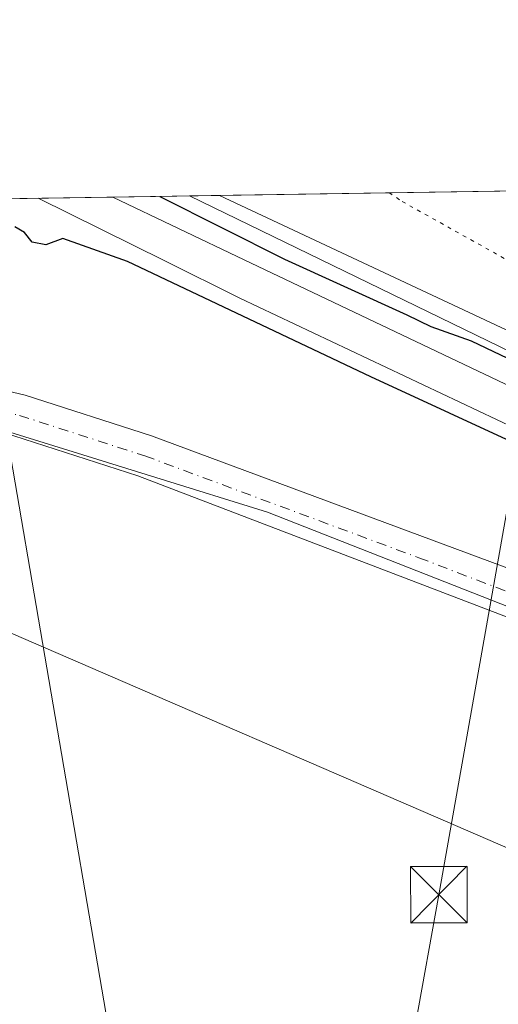
# Model space of a CAD drawing. Units: metres. Extents: x 608413 to 611892, y 4666810 to 4669177.
# Drawn here: x 609408 to 609472, y 4669032 to 4669163 of the extents above; entities that cross this region are included whole.
import ezdxf

# ---------------------------------------------------------------- set-up
doc = ezdxf.new("R2010")
doc.units = ezdxf.units.M
doc.header["$MEASUREMENT"] = 0
doc.linetypes.add('DGN Style 4', pattern=[2.6384748266838614, 1.318413404963828, -0.6592067024819142, 0.001648016756204785, -0.6592067024819142])
doc.linetypes.add('DGN Style 5', pattern=[1.1536117293433497, 0.4944050268614355, -0.6592067024819142])
for name, color, linetype, lineweight in [('Comarca CxS', 21, 'Continuous', 0), ('Comunidad Autónoma CxS', 142, 'Continuous', 0), ('Corriente artificial oculto Cxs', 21, 'Continuous', 13), ('Cultivos herbáceos CxS', 92, 'Continuous', 0), ('Curva de nivel maestra', 30, 'Continuous', 30), ('Ferrocarril eje', 151, 'Continuous', 13), ('Municipio CxS', 4, 'Continuous', 0), ('Núcleo urbano CxS', 7, 'Continuous', 0), ('Pastizal CxS', 92, 'Continuous', 0), ('Pista no pavimentada Cxs', 111, 'Continuous', 0), ('Pista no pavimentada eje', 91, 'DGN Style 4', 0), ('Provincia CxS', 1, 'Continuous', 0), ('Tendido', 6, 'Continuous', 0), ('Torre de tendido puntual', 7, 'Continuous', 0), ('Vía pecuaria CxS', 92, 'Continuous', 13), ('Vía pecuaria eje', 92, 'DGN Style 5', 0)]:
    doc.layers.add(name, color=color, linetype=linetype, lineweight=lineweight)

# ---------------------------------------------------------------- blocks, each defined once
blk = doc.blocks.new('*U21')
at = {"layer": 'Vía pecuaria CxS', "color": 92, "linetype": 'Continuous', "lineweight": 13}
blk.add_polyline3d([(609638.7627999998, 4669041.195800001, 276.4103999999934), (609576.6710999999, 4669069.6099, 275.309699999998), (609551.2292, 4669082.423699999, 275.2387000000017), (609506.5235000001, 4669102.545, 275.3472000000039), (609430.6037, 4669139.3924, 275.0804000000062), (609499.9142000005, 4669140.475000001, 273.6726000000053), (609521.8255000003, 4669124.509299999, 273.8877999999968), (609552.0754000006, 4669104.4465, 274.2574000000022), (609579.8844999997, 4669089.5208, 274.9612000000052), (609589.4504000006, 4669079.2587, 276.1153000000049), (609588.7627999998, 4669075.1962, 275.6147999999957), (609592.2627999998, 4669071.7587, 276.0155999999988), (609606.0127999998, 4669064.7586, 279.5427999999956)], dxfattribs=at)
blk = doc.blocks.new('5TTEND')
at = {"layer": 'Corriente artificial oculto Cxs', "color": 7, "linetype": 'Continuous', "lineweight": 0}
for p, q in [((-0.375, 0.3754), (0.375, -0.3746)), ((0.3720000000000001, 0.3784000000000001), (-0.3720000000000001, -0.3776))]:
    blk.add_line(p, q, dxfattribs=at)
at = {"layer": 'Corriente artificial oculto Cxs', "color": 7, "linetype": 'Continuous', "lineweight": 0, "flags": 128}
blk.add_lwpolyline([(-0.375, -0.3746), (0.375, -0.3746), (0.375, 0.3754), (-0.375, 0.3754), (-0.3720000000000001, -0.3776)], dxfattribs=at)

msp = doc.modelspace()

# ---------------------------------------------------------------- linework, layer by layer
at = {"layer": 'Comarca CxS', "color": 21, "linetype": 'Continuous', "lineweight": 0, "flags": 128}
msp.add_lwpolyline([(608431.0782076716, 4667998.594024721), (608413.7800008026, 4669123.50998331), (610924.8630000004, 4669162.731899999)], dxfattribs=at)
at = {"layer": 'Comunidad Autónoma CxS', "color": 142, "linetype": 'Continuous', "lineweight": 0, "flags": 128}
msp.add_lwpolyline([(608431.0782076716, 4667998.594024721), (608413.7800008026, 4669123.50998331), (610924.8630000004, 4669162.731899999)], dxfattribs=at)
at = {"layer": 'Cultivos herbáceos CxS', "color": 92, "linetype": 'Continuous', "lineweight": 0, "extrusion": (-0.004095622658516099, 0.0007226932596401639, 0.9999913517573499), "elevation": 1153.025320681844, "flags": 128}
msp.add_lwpolyline([(609390.9888641202, 4669112.205922618), (609392.4796048607, 4669111.653817778), (609436.9300917913, 4669097.895418881), (609476.5483701027, 4669082.344514819)], dxfattribs=at)
at = {"layer": 'Cultivos herbáceos CxS', "color": 92, "linetype": 'Continuous', "lineweight": 0}
msp.add_polyline3d([(609480.5341999996, 4669081.958500001, 274.914300000004), (609480.0746999999, 4669071.051000001, 274.6282999999967), (609486.4248000003, 4669058.774300001, 274.4508999999962), (609490.6580999997, 4669048.191000001, 274.5334000000003), (609468.6446000002, 4668990.617500001, 274.6858999999968), (609469.0679000001, 4668983.4209, 274.7461999999941), (609472.0312999999, 4668980.034200001, 274.6879000000045), (609553.7347999997, 4668944.897399999, 275.0843000000023), (609514.3646999998, 4668853.8806, 275.2893999999943), (609360.6676000003, 4668928.913899999, 275.5800000000018), (609353.0744000003, 4668932.620800001, 275.5815000000002), (609306.5388000002, 4668960.9386, 274.9266000000061), (609310.3176999995, 4668963.5242, 274.9014000000025), (609359.4243999999, 4669043.957599999, 274.5918999999994), (609393.2912, 4669101.954399999, 274.5179999999964), (609394.9754999997, 4669111.819900001, 274.542300000001), (609396.4661999998, 4669111.2678, 274.5553000000073), (609440.9162999997, 4669097.509400001, 274.7407999999996)], close=True, dxfattribs=at)
at = {"layer": 'Curva de nivel maestra', "color": 30, "linetype": 'Continuous', "lineweight": 30, "elevation": 275, "flags": 128}
for points in [[(609426.6673999997, 4669139.330800001), (609443.2100000001, 4669131.020099999), (609459.4299999997, 4669123.640100001), (609462.5800000001, 4669122.100099999), (609467.9500000002, 4669120.200099999), (609518.0700000003, 4669096.290100001), (609530.04, 4669090.700099999), (609567.6500000004, 4669074.6501), (609579.54, 4669071.2501), (609583.8300000001, 4669070.870100001), (609587.4600000001, 4669071.5801), (609589.4500000002, 4669073.040100001), (609590.9199999999, 4669075.6501), (609592.2400000002, 4669088.550100001), (609592.7999999998, 4669105.5701), (609593.7605999997, 4669108.167099999), (609594.5199999996, 4669110.220100001), (609597.7000000002, 4669133.440099999), (609598.8898999998, 4669142.0208)], [(609568.25, 4668936.770099999), (609568.7699999996, 4668944.2501), (609570.3700000001, 4668950.9001), (609574.6799999997, 4668966.0701), (609579.4699999997, 4668997.0101), (609582.5300000003, 4669032.690099999), (609582, 4669040.9001), (609580.4699999997, 4669046.360099999), (609577.5099999999, 4669051.210100001), (609573.7800000003, 4669055.0001), (609559.6200000001, 4669064.700099999), (609528.8099999996, 4669081.2301), (609454.6200000001, 4669115.420100001), (609422.3799999999, 4669130.700099999), (609413.7999999998, 4669133.7601), (609411.54, 4669132.890100001), (609409.7599999999, 4669133.270099999), (609408.7400000002, 4669134.5601), (609407.4299999997, 4669135.290100001)]]:
    msp.add_lwpolyline(points, dxfattribs=at)
at = {"layer": 'Ferrocarril eje', "color": 151, "linetype": 'Continuous', "lineweight": 13, "extrusion": (0.1824488762447347, -0.0902457401554916, 0.9790649181442571), "elevation": -309910.1530404459, "flags": 128}
msp.add_lwpolyline([(4455336.400084278, 1492036.958058375), (4455336.400084278, 1492017.839740292)], dxfattribs=at)
at = {"layer": 'Ferrocarril eje', "color": 151, "linetype": 'Continuous', "lineweight": 13, "extrusion": (0.008156768169070336, -0.003879699816307637, 0.9999592066991391), "elevation": -12868.40642831317, "flags": 128}
msp.add_lwpolyline([(609397.892798403, 4669124.447673741), (609415.329240915, 4669116.154511325)], dxfattribs=at)
at = {"layer": 'Ferrocarril eje', "color": 151, "linetype": 'Continuous', "lineweight": 13, "extrusion": (0.4285996635741405, 0.9013967404114057, 0.06153246915106316), "elevation": 4469961.212653004, "flags": 128}
msp.add_lwpolyline([(1454599.004046578, -275294.0219489709), (1454479.051268372, -275294.0098259989), (1454415.174370048, -275292.2030022165)], dxfattribs=at)
at = {"layer": 'Ferrocarril eje', "color": 151, "linetype": 'Continuous', "lineweight": 13}
msp.add_polyline3d([(609427.3200000003, 4669130.779999999, 275.4468999999954), (609437.25, 4669125.859999999, 275.4207000000025), (609544.2300000006, 4669075.32, 275.4299000000028), (609603.4600000001, 4669047.039999999, 277.0584999999992)], dxfattribs=at)
at = {"layer": 'Municipio CxS', "color": 4, "linetype": 'Continuous', "lineweight": 0, "flags": 128}
msp.add_lwpolyline([(608431.0782076716, 4667998.594024721), (608413.7800008026, 4669123.50998331), (610924.8630000004, 4669162.731899999)], dxfattribs=at)
at = {"layer": 'Núcleo urbano CxS', "color": 7, "linetype": 'Continuous', "lineweight": 0, "extrusion": (-0.00137575704389095, -2.148734742955352e-05, 0.9999990534149771), "elevation": -664.2583131307945, "flags": 128}
msp.add_lwpolyline([(609338.0323176465, 4669137.936304735), (609434.3921088814, 4669139.441304735)], dxfattribs=at)
at = {"layer": 'Núcleo urbano CxS', "color": 7, "linetype": 'Continuous', "lineweight": 0, "extrusion": (-0.002118712557828993, 0.0009919303206429818, 0.9999972635619242), "elevation": 3614.746824139007, "flags": 128}
msp.add_lwpolyline([(609433.8047324532, 4669138.166166251), (609566.9388622636, 4669075.836135587)], dxfattribs=at)
at = {"layer": 'Núcleo urbano CxS', "color": 7, "linetype": 'Continuous', "lineweight": 0, "extrusion": (-0.004095622658516099, 0.0007226932596401639, 0.9999913517573499), "elevation": 1153.025320681844, "flags": 128}
msp.add_lwpolyline([(609390.9888641202, 4669112.205922618), (609392.4796048607, 4669111.653817778), (609436.9300917913, 4669097.895418881), (609476.5483701027, 4669082.344514819)], dxfattribs=at)
at = {"layer": 'Núcleo urbano CxS', "color": 7, "linetype": 'Continuous', "lineweight": 0}
msp.add_polyline3d([(609567.7247000001, 4669077.124700001, 274.8472000000039), (609583.2613000004, 4669069.851100001, 275.0739999999932), (609605.2112999996, 4669059.332699999, 275.9486999999936), (609605.1265000004, 4669058.7247, 275.880799999999), (609604.1672999999, 4669042.4123, 275.1999999999971), (609604.2282999996, 4669042.061600001, 275.2146000000066), (609576.3833, 4669055.404800001, 275.2692999999999), (609554.199, 4669065.790899999, 275.2856999999931), (609552.9391000001, 4669066.380999999, 275.2307000000001), (609552.4548000004, 4669064.993899999, 275.2247999999963), (609547.8225999996, 4669051.729699999, 274.7137999999977), (609547.7308, 4669050.298900001, 274.6986000000034), (609497.5372000001, 4669075.284399999, 274.8711000000039), (609480.5341999996, 4669081.958500001, 274.914300000004), (609440.9162999997, 4669097.509400001, 274.7407999999996), (609396.4661999998, 4669111.2678, 274.5553000000073), (609394.9754999997, 4669111.819900001, 274.542300000001), (609360.8592999997, 4669124.455499999, 274.5335000000051), (609353.6036, 4669127.1428, 274.5090999999957), (609336.6963000001, 4669137.9255, 274.3257000000012), (609434.5911999998, 4669139.454600001, 274.5032999999967)], close=True, dxfattribs=at)
at = {"layer": 'Pastizal CxS', "color": 92, "linetype": 'Continuous', "lineweight": 0, "extrusion": (-0.002118712557828993, 0.0009919303206429818, 0.9999972635619242), "elevation": 3614.746824139007, "flags": 128}
msp.add_lwpolyline([(609433.8047324532, 4669138.166166251), (609566.9388622636, 4669075.836135587)], dxfattribs=at)
at = {"layer": 'Pastizal CxS', "color": 92, "linetype": 'Continuous', "lineweight": 0, "extrusion": (0.01451155865469228, 0.0002266741359397978, 0.9998946760955615), "elevation": 10176.69335606907, "flags": 128}
msp.add_lwpolyline([(609366.4353535943, 4669137.267659683), (609403.589767797, 4669137.847959697)], dxfattribs=at)
at = {"layer": 'Pastizal CxS', "color": 92, "linetype": 'Continuous', "lineweight": 0}
msp.add_polyline3d([(609577.4688999997, 4669094.2751, 274.4167000000016), (609571.1317999996, 4669086.209799999, 274.4425999999949), (609567.7247000001, 4669077.124700001, 274.8472000000039), (609434.5911999998, 4669139.454600001, 274.5032999999967), (609497.4458999997, 4669140.4363, 273.5782999999938), (609506.9401000004, 4669134.370100001, 273.5081999999966), (609510.5500999996, 4669132.0801, 273.7345999999961), (609541.7801999999, 4669112.220100001, 274.1165000000037)], close=True, dxfattribs=at)
at = {"layer": 'Pista no pavimentada Cxs', "color": 111, "linetype": 'Continuous', "lineweight": 0}
for points in [[(609338.2314999999, 4669137.9494, 274.4277000000002), (609357.9700999996, 4669128.800100001, 274.6083000000072), (609373.2100999998, 4669122.470100001, 274.7131999999983), (609391.3901000004, 4669117.100099999, 275.9640999999974), (609408.8000999996, 4669113.020099999, 278.6540999999997), (609425.5800999999, 4669107.600099999, 274.7641000000003), (609498.2401999999, 4669080.620100001, 275.1465999999928), (609510.6401000004, 4669075.720100001, 274.9839999999967), (609523.7602000004, 4669069.7401, 274.9930000000023), (609550.9101, 4669058.710100001, 275.0522999999957), (609563.6124, 4669054.592300001, 275.1117999999988), (609577.1801000005, 4669050.130100001, 275.1303999999946), (609590.5201000003, 4669044.390100001, 275.2599999999948), (609603.0308999997, 4669038.5189, 278.3236999999936)], [(609391.3901000004, 4669117.100099999, 275.9640999999974), (609408.8000999996, 4669113.020099999, 278.6540999999997), (609425.5800999999, 4669107.600099999, 274.7641000000003), (609498.2401999999, 4669080.620100001, 275.1465999999928), (609510.6401000004, 4669075.720100001, 274.9839999999967), (609523.7602000004, 4669069.7401, 274.9930000000023), (609550.9101, 4669058.710100001, 275.0522999999957), (609563.6124, 4669054.592300001, 275.1117999999988), (609577.1801000005, 4669050.130100001, 275.1303999999946), (609590.5201000003, 4669044.390100001, 275.2599999999948), (609603.0308999997, 4669038.5189, 278.3236999999936), (609602.7308999998, 4669032.4691, 278.4186000000045), (609588.2200999996, 4669039.290100001, 275.5593999999983), (609575.1401000004, 4669044.920100001, 274.9942000000011), (609548.8981, 4669052.2871, 274.7185999999929), (609542.3101000005, 4669054.8301, 274.7415000000037), (609521.4600999998, 4669064.4001, 274.8282000000036), (609508.1401000004, 4669069.870100001, 275.274900000004), (609495.9600999998, 4669074.710100001, 276.2198999999964), (609423.7401999999, 4669102.3201, 274.781799999997), (609407.3000999996, 4669107.630100001, 274.9942000000011)], [(609548.8981, 4669052.2871, 274.7185999999929), (609542.3101000005, 4669054.8301, 274.7415000000037), (609521.4600999998, 4669064.4001, 274.8282000000036), (609508.1401000004, 4669069.870100001, 275.274900000004), (609495.9600999998, 4669074.710100001, 276.2198999999964), (609423.7401999999, 4669102.3201, 274.781799999997), (609407.3000999996, 4669107.630100001, 274.9942000000011), (609395.0767000001, 4669110.3235, 279.5273000000016)]]:
    msp.add_polyline3d(points, dxfattribs=at)
at = {"layer": 'Pista no pavimentada eje', "color": 91, "linetype": 'DGN Style 4', "lineweight": 0}
msp.add_polyline3d([(609392.2477000002, 4669114.026699999, 275.3934000000008), (609408.0500999996, 4669110.325099999, 276.7060000000056), (609424.6601, 4669104.960100001, 274.7440999999963), (609460.9901000002, 4669091.470100001, 274.8873000000021), (609497.1001000004, 4669077.665100001, 274.9183000000049), (609509.3901000004, 4669072.795100001, 274.8396000000066), (609515.9501, 4669069.8051, 274.8766000000033), (609522.6101000002, 4669067.0701, 274.8077000000048), (609533.0351, 4669062.2851, 274.7513000000035), (609546.6101000002, 4669056.770099999, 274.8035999999993), (609556.4386999998, 4669053.477700001, 274.8603000000003)], dxfattribs=at)
at = {"layer": 'Provincia CxS', "color": 1, "linetype": 'Continuous', "lineweight": 0, "flags": 128}
msp.add_lwpolyline([(608431.0782076716, 4667998.594024721), (608413.7800008026, 4669123.50998331), (610924.8630000004, 4669162.731899999)], dxfattribs=at)
at = {"layer": 'Tendido', "color": 6, "linetype": 'Continuous', "lineweight": 0, "extrusion": (-0.006975642653197079, 0.003013050694982481, 0.9999711305508198), "elevation": 10093.46225695566, "flags": 128}
msp.add_lwpolyline([(609479.3058395415, 4669035.409294063), (609372.2750637964, 4669081.63870391)], dxfattribs=at)
at = {"layer": 'Tendido', "color": 6, "linetype": 'Continuous', "lineweight": 0}
for points in [[(608796.9275000002, 4666835.02, 325.9499999999971), (608923.9530999997, 4667033.8356, 323.3015000000014), (609068.6217, 4667260.900699999, 323.2857999999979), (609133.5618000003, 4667339.3969, 322.412599999996), (609172.9206999998, 4667424.096100001, 320.9498000000021), (609206.4698999999, 4667613.061799999, 307.7819000000018), (609244.0937000001, 4667823.088500001, 298.5155999999988), (609274.0975000003, 4667990.5701, 287.100099999996), (609303.7838000003, 4668155.670399999, 282.216499999995), (609341.1595999999, 4668366.0659, 279.2676999999967), (609371.9175000006, 4668535.862500001, 278.1279000000068), (609394.6540999999, 4668663.118600001, 278.2026999999944), (609434.7121000001, 4668885.580700001, 280.9643999999971), (609463.6574999997, 4669046.835700001, 274.9063000000024), (609480.1693000002, 4669140.1665, 273.9700000000012)], [(609081.1144000003, 4666820.2346, 325.2715000000026), (609110.4222999997, 4666986.4586, 343.0457000000025), (609177.2648, 4667368.071900001, 345.2513000000035), (609350.4164000005, 4667804.172900001, 331.105899999995), (609547.0451999997, 4668298.151500001, 300.4799000000057), (609493.0645000003, 4668608.2772, 301.3141999999934), (609431.2664999999, 4668962.8913, 313.7563999999985), (609401.0153000001, 4669138.9301, 276.0225000000065)]]:
    msp.add_polyline3d(points, dxfattribs=at)
at = {"layer": 'Vía pecuaria CxS', "color": 92, "linetype": 'Continuous', "lineweight": 13, "extrusion": (0.02030235612450032, 0.0003171140121655824, 0.9997938356353762), "elevation": 14128.55036379508, "flags": 128}
msp.add_lwpolyline([(4659052.048401245, -682200.4030653385), (4659052.048401244, -682131.069816937)], dxfattribs=at)
at = {"layer": 'Vía pecuaria CxS', "color": 92, "linetype": 'Continuous', "lineweight": 13}
msp.add_polyline3d([(609791.4504000006, 4668968.319499999, 274.2874000000011), (609767.3879000006, 4668979.632200001, 274.2690000000002), (609747.5754000006, 4668989.194900001, 274.4569000000047), (609726.9504000006, 4668997.8826, 274.3821000000025), (609711.0754000006, 4669005.6952, 274.3905999999988), (609691.4504000006, 4669015.632900001, 274.392200000002), (609676.9504000006, 4669023.007999999, 274.4560000000056), (609661.2192000002, 4669030.8507, 274.6901000000071), (609658.7753, 4669032.0691, 274.7596000000049), (609649.3252999998, 4669036.508199999, 275.1435999999958), (609638.7627999998, 4669041.195800001, 276.4103999999934), (609576.6710999999, 4669069.6099, 275.309699999998), (609551.2292, 4669082.423699999, 275.2387000000017), (609506.5235000001, 4669102.545, 275.3472000000039), (609430.6037, 4669139.3924, 275.0804000000062)], dxfattribs=at)
at = {"layer": 'Vía pecuaria eje', "color": 92, "linetype": 'DGN Style 5', "lineweight": 0}
msp.add_polyline3d([(609457.0631999997, 4669139.8057, 274.2975000000006), (609458.7840999998, 4669138.655900001, 274.3653999999952), (609539.3131999997, 4669093.8192, 274.6218999999983), (609593.1131999996, 4669066.413699999, 275.5429000000004), (609751.3255000003, 4668990.803300001, 274.311400000006), (609812.8525, 4668960.706900001, 274.4213000000018), (609853.1375000002, 4668943.089500001, 274.3714000000036), (609916.1294999998, 4668912.992000001, 274.1285999999964), (609981.3185000002, 4668879.9595, 274.0676999999997), (610030.3945000004, 4668857.937100001, 274.0858000000007), (610097.0484999996, 4668826.3716, 274.0054999999993)], dxfattribs=at)

# ---------------------------------------------------------------- block references
at = {"layer": 'Torre de tendido puntual', "color": 7, "linetype": 'Continuous', "lineweight": 0, "xscale": 10, "yscale": 10, "zscale": 10}
msp.add_blockref('5TTEND', (609463.6574999997, 4669046.835700001, 274.9063000000024), dxfattribs=at)
at = {"layer": 'Vía pecuaria CxS', "color": 92, "linetype": 'Continuous', "lineweight": 13}
msp.add_blockref('*U21', (0, 0), dxfattribs=at)

doc.saveas('drawing.dxf')
